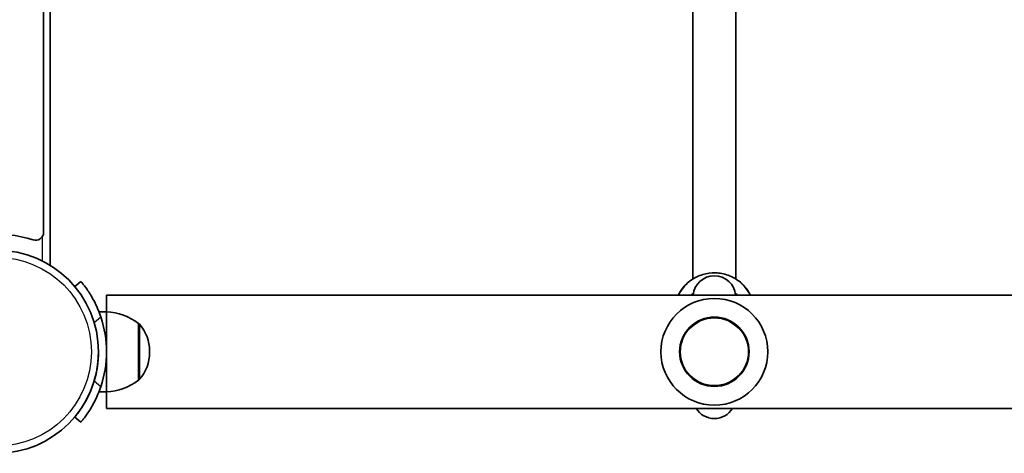
# Model space of a CAD drawing. Units: millimetres. Extents: x 763 to 12914, y -4585 to 4869.
# Drawn here: x 6040 to 6409, y 297 to 460 of the extents above; entities that cross this region are included whole.
import ezdxf

# ---------------------------------------------------------------- set-up
doc = ezdxf.new("R2010")
doc.units = ezdxf.units.MM
doc.layers.add('Widoczne (ISO)', color=7, linetype='Continuous', lineweight=35)
doc.layers.add('Widoczne wąskie (ISO)', color=7, linetype='Continuous', lineweight=25)

msp = doc.modelspace()

# ---------------------------------------------------------------- linework, layer by layer
at = {"layer": 'Widoczne (ISO)'}
for p, q in [((6049.26, 380.05), (6049.26, 1114.44)), ((6051.76, 367.66), (6051.76, 493.57)), ((6292.28, 477.27), (6292.28, 362.59)), ((6308.28, 477.27), (6308.28, 362.59)), ((6063.21, 361.68), (6060.91, 359.75)), ((6072.81, 356.49), (6072.81, 350.29)), ((6722.96, 356.49), (6072.81, 356.49)), ((6072.81, 350.29), (6069.97, 350.29)), ((6072.81, 320.29), (6072.81, 350.29)), ((6084.81, 324.64), (6084.81, 345.94)), ((6088.96, 335.01), (6088.96, 335.58)), ((6069.6, 331.29), (6069.6, 331.29)), ((6072.81, 320.29), (6069.97, 320.29)), ((6072.81, 320.29), (6072.81, 314.09)), ((6712.7, 314.09), (6072.81, 314.09)), ((6060.91, 310.84), (6063.21, 308.91))]:
    msp.add_line(p, q, dxfattribs=at)
for centre, radius in [((6031.76, 335.3), 38.05), ((6300.28, 335.29), 13)]:
    msp.add_circle(centre, radius, dxfattribs=at)
for centre, radius, start, end in [((6046.26, 380.05), 3, 252.0502, 0), ((6031.76, 335.29), 44.05, 72.0502, 167.9498), ((6300.28, 355.75), 8, 5.3362, 174.6638), ((6300.28, 335.29), 20, 0, 180), ((6071.63, 328.33), 22, 53.2109, 86.938), ((6031.76, 335.29), 41.05, 341.4327, 18.5673), ((6084.37, 344.94), 1, 41.9592, 64.1189), ((6073.96, 335.58), 15, 0, 41.9592), ((6031.76, 335.29), 38.05, 343.2172, 0.0003), ((6073.96, 335.01), 15, 318.0408, 0), ((6300.28, 335.29), 20, 180, 0), ((6071.63, 342.26), 22, 273.062, 306.7891), ((6084.37, 325.64), 1, 295.8811, 318.0408), ((6300.28, 318.28), 8, 211.5176, 328.4824)]:
    msp.add_arc(centre, radius, start, end, dxfattribs=at)
for points, knots in [([(6286.76, 356.49), (6287.17, 357.34), (6287.66, 358.15), (6289.18, 360.16), (6290.34, 361.27), (6292.95, 363.08), (6294.41, 363.78), (6297.47, 364.69), (6299.08, 364.9), (6302.29, 364.82), (6303.89, 364.52), (6306.91, 363.44), (6308.33, 362.67), (6310.85, 360.71), (6311.94, 359.54), (6313.19, 357.67), (6313.52, 357.09), (6313.81, 356.49)], [6.728068, 6.728068, 6.728068, 6.728068, 6.918515, 6.918515, 7.23782, 7.23782, 7.558725, 7.558725, 7.880834, 7.880834, 8.203335, 8.203335, 8.52529, 8.52529, 8.845932, 8.845932, 8.979895, 8.979895, 8.979895, 8.979895]), ([(6070.67, 348.37), (6070.36, 349.29), (6070.01, 350.23), (6069.24, 352.07), (6068.82, 352.97), (6067.96, 354.68), (6067.51, 355.48), (6066.65, 356.94), (6066.23, 357.59), (6065.48, 358.72), (6065.11, 359.23), (6064.46, 360.12), (6064.17, 360.49), (6063.69, 361.1), (6063.51, 361.32), (6063.26, 361.61), (6063.21, 361.68), (6063.21, 361.68)], [2.492856, 2.492856, 2.492856, 2.492856, 2.783868, 2.783868, 3.074879, 3.074879, 3.36589, 3.36589, 3.656902, 3.656902, 3.939671, 3.939671, 4.22244, 4.22244, 4.505209, 4.505209, 4.787979, 4.787979, 4.787979, 4.787979]), ([(6068.19, 324.31), (6067.91, 323.37), (6067.58, 322.42), (6066.85, 320.55), (6066.45, 319.63), (6065.61, 317.9), (6065.18, 317.09), (6064.33, 315.61), (6063.92, 314.94), (6063.17, 313.81), (6062.81, 313.29), (6062.16, 312.4), (6061.87, 312.02), (6061.39, 311.42), (6061.21, 311.2), (6060.97, 310.91), (6060.91, 310.84), (6060.91, 310.84)], [2.555996, 2.555996, 2.555996, 2.555996, 2.848526, 2.848526, 3.141056, 3.141056, 3.433586, 3.433586, 3.726115, 3.726115, 4.008927, 4.008927, 4.291738, 4.291738, 4.574549, 4.574549, 4.85736, 4.85736, 4.85736, 4.85736]), ([(6063.21, 308.91), (6063.21, 308.91), (6063.26, 308.98), (6063.51, 309.27), (6063.69, 309.49), (6064.17, 310.09), (6064.46, 310.47), (6065.11, 311.36), (6065.48, 311.87), (6066.23, 313), (6066.65, 313.65), (6067.51, 315.11), (6067.96, 315.91), (6068.82, 317.62), (6069.24, 318.52), (6070.01, 320.36), (6070.36, 321.3), (6070.67, 322.22)], [4.787979, 4.787979, 4.787979, 4.787979, 5.070748, 5.070748, 5.353517, 5.353517, 5.636286, 5.636286, 5.919055, 5.919055, 6.210067, 6.210067, 6.501078, 6.501078, 6.79209, 6.79209, 7.083101, 7.083101, 7.083101, 7.083101])]:
    msp.add_open_spline(points, degree=3, knots=knots, dxfattribs=at)
at = {"layer": 'Widoczne wąskie (ISO)'}
for p, q in [((6048.76, 378.4), (6048.76, 369.34)), ((6068.19, 346.28), (6070.67, 348.37)), ((6085.12, 345.61), (6085.12, 324.98)), ((6070.67, 322.22), (6068.19, 324.31))]:
    msp.add_line(p, q, dxfattribs=at)
for centre, radius in [((6031.76, 335.3), 35.4), ((6300.28, 335.29), 12.67)]:
    msp.add_circle(centre, radius, dxfattribs=at)
for centre, major_axis, start_param, end_param in [((6300.28, 350.13), (15, 0), 0.448821, 2.692772), ((6300.28, 344.7), (-15, 0), 5.264746, 5.348774), ((6300.28, 344.7), (-15, 0), 4.076004, 4.160032)]:
    msp.add_ellipse(centre, major_axis=major_axis, ratio=0.977927, start_param=start_param, end_param=end_param, dxfattribs=at)

doc.saveas('drawing.dxf')
